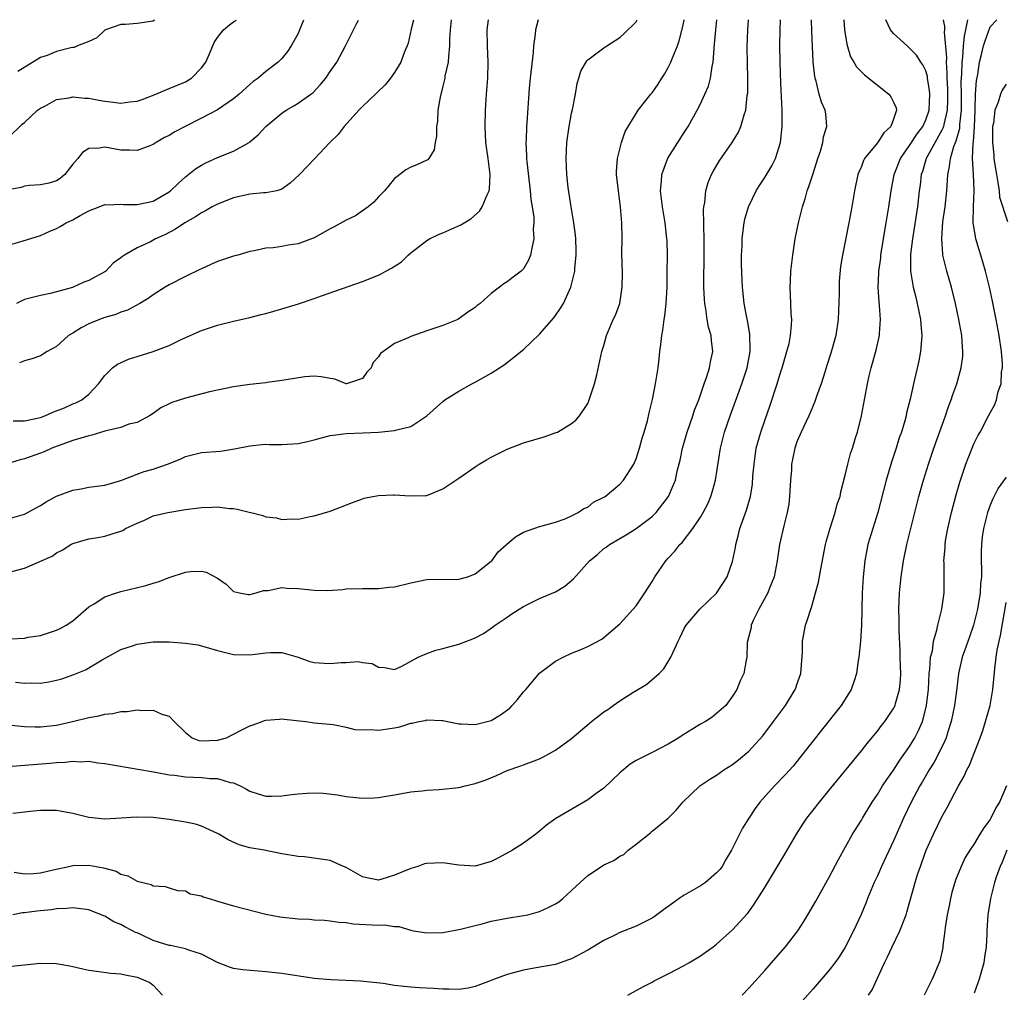
# Model space of a CAD drawing. Units: inches. Extents: x 2607000 to 2610000, y 1539000 to 1540760.
# Drawn here: x 2607568 to 2607691, y 1540637 to 1540758 of the extents above; entities that cross this region are included whole.
import ezdxf

# ---------------------------------------------------------------- set-up
doc = ezdxf.new("R2010")
doc.units = ezdxf.units.IN
doc.header["$MEASUREMENT"] = 0
doc.layers.add('LD26071539_2ft', color=113, linetype='Continuous')

msp = doc.modelspace()

# ---------------------------------------------------------------- linework, layer by layer
at = {"layer": 'LD26071539_2ft'}
for points, elevation in [([(2607567, 1540670.61), (2607569, 1540670.38), (2607570.34, 1540670.34), (2607571, 1540670.34), (2607573, 1540670.57), (2607574.96, 1540671), (2607577, 1540671.52), (2607578.26, 1540671.74), (2607579, 1540671.94), (2607580, 1540672), (2607581, 1540672.25), (2607581.76, 1540672.24), (2607583, 1540672.47), (2607583.61, 1540672.39), (2607585, 1540672.43), (2607586.08, 1540671.92), (2607587, 1540671.66), (2607587.61, 1540671), (2607589, 1540669.66), (2607589.83, 1540669), (2607590.67, 1540668.67), (2607591, 1540668.61), (2607593, 1540668.68), (2607594.11, 1540669), (2607595, 1540669.44), (2607596.02, 1540669.98), (2607597, 1540670.46), (2607597.41, 1540670.59), (2607598.53, 1540671), (2607598.85, 1540671.15), (2607599, 1540671.18), (2607600.68, 1540671.32), (2607601, 1540671.33), (2607601.29, 1540671.29), (2607603.98, 1540671), (2607605, 1540670.87), (2607607.37, 1540670.63), (2607609, 1540670.31), (2607610.04, 1540670.04), (2607611, 1540669.98), (2607611.97, 1540670.03), (2607613, 1540669.94), (2607615, 1540670.24), (2607615.64, 1540670.36), (2607617, 1540670.79), (2607617.2, 1540670.8), (2607618.03, 1540671), (2607618.84, 1540671.16), (2607619, 1540671.22), (2607620.88, 1540671.12), (2607621, 1540671.13), (2607622.76, 1540670.76), (2607623, 1540670.73), (2607623.26, 1540670.74), (2607625, 1540670.64), (2607626.52, 1540671), (2607627, 1540671.13), (2607628.15, 1540671.85), (2607629.32, 1540672.68), (2607629.63, 1540673), (2607630.26, 1540673.74), (2607631, 1540674.69), (2607631.29, 1540675), (2607633, 1540677.04), (2607635, 1540678.5), (2607635.96, 1540679), (2607637, 1540679.49), (2607638.08, 1540679.92), (2607639, 1540680.33), (2607640.74, 1540681.26), (2607641, 1540681.44), (2607643, 1540683.16), (2607645, 1540685.4), (2607646.1, 1540687), (2607647, 1540688.42), (2607647.33, 1540689), (2607648.69, 1540691), (2607649, 1540691.34), (2607649.82, 1540692.18), (2607650.43, 1540693), (2607650.72, 1540693.28), (2607652.05, 1540695), (2607653, 1540696.42), (2607653.34, 1540697), (2607653.92, 1540698.08), (2607654.29, 1540699), (2607654.46, 1540699.54), (2607654.88, 1540701), (2607655.49, 1540705), (2607656.01, 1540707), (2607656.7, 1540709), (2607658.16, 1540713), (2607658.8, 1540715), (2607659.17, 1540717), (2607659.19, 1540717.19), (2607659.15, 1540719.15), (2607658.85, 1540720.85), (2607658.76, 1540721.24), (2607658.43, 1540723), (2607658.22, 1540725), (2607658.18, 1540725.82), (2607658.12, 1540727.88), (2607658.12, 1540729), (2607658.17, 1540730.17), (2607658.18, 1540731), (2607658.26, 1540731.74), (2607658.43, 1540733), (2607658.53, 1540733.47), (2607658.96, 1540735), (2607659, 1540735.1), (2607659.93, 1540737), (2607660.34, 1540737.66), (2607661, 1540738.64), (2607661.89, 1540740.11), (2607662.32, 1540741), (2607662.97, 1540743), (2607663.18, 1540745), (2607663.16, 1540747), (2607663, 1540750.34), (2607662.92, 1540753), (2607662.88, 1540755), (2607662.9, 1540757), (2607662.96, 1540758.25)], 7972), ([(2607567, 1540696.21), (2607569, 1540696.8), (2607571, 1540697.88), (2607571.69, 1540698.31), (2607572.99, 1540699.01), (2607575, 1540699.78), (2607576.06, 1540699.94), (2607577, 1540700.16), (2607579, 1540700.41), (2607580.98, 1540700.98), (2607583, 1540701.77), (2607583.9, 1540702.1), (2607585, 1540702.37), (2607586.79, 1540703), (2607588.36, 1540703.64), (2607589, 1540703.98), (2607591, 1540704.44), (2607593.36, 1540704.64), (2607595.1, 1540704.9), (2607597, 1540705.29), (2607598.55, 1540705.45), (2607599, 1540705.48), (2607599.46, 1540705.46), (2607601, 1540705.46), (2607603, 1540705.58), (2607604.16, 1540705.84), (2607605, 1540706.04), (2607607, 1540706.56), (2607607.37, 1540706.63), (2607609, 1540706.82), (2607611.1, 1540706.9), (2607613, 1540707), (2607615, 1540707.18), (2607615.29, 1540707.29), (2607617, 1540707.71), (2607618.99, 1540709), (2607621, 1540710.8), (2607621.26, 1540711), (2607623, 1540712.07), (2607624.58, 1540713), (2607625, 1540713.22), (2607627, 1540714.33), (2607628.63, 1540715.37), (2607629, 1540715.64), (2607631, 1540717.26), (2607633, 1540719.18), (2607634.79, 1540721.21), (2607635, 1540721.49), (2607635.62, 1540722.38), (2607635.98, 1540723), (2607636.9, 1540725), (2607637.32, 1540726.68), (2607637.38, 1540727), (2607637.39, 1540727.39), (2607637.57, 1540729), (2607637.55, 1540729.55), (2607637.53, 1540731), (2607637.49, 1540731.49), (2607637.29, 1540733), (2607636.94, 1540735), (2607636.58, 1540737.42), (2607636.41, 1540739), (2607636.32, 1540741), (2607636.41, 1540743), (2607636.69, 1540745), (2607637, 1540746.66), (2607637.1, 1540747.1), (2607637.46, 1540749), (2607637.67, 1540750.33), (2607637.9, 1540751), (2607638.15, 1540751.85), (2607638.87, 1540753.13), (2607639, 1540753.28), (2607640.02, 1540754.02), (2607641, 1540754.77), (2607641.37, 1540755), (2607643, 1540756.07), (2607643.48, 1540756.52), (2607645, 1540758), (2607645.16, 1540758.24)], 7980), ([(2607567, 1540689.54), (2607569, 1540690.09), (2607572.44, 1540691.56), (2607573, 1540691.97), (2607573.7, 1540692.3), (2607574.76, 1540693), (2607575, 1540693.13), (2607577, 1540693.71), (2607578.12, 1540693.88), (2607579, 1540694.04), (2607580.57, 1540694.57), (2607581, 1540694.68), (2607581.23, 1540694.77), (2607581.58, 1540695), (2607583, 1540695.68), (2607583.94, 1540696.06), (2607585, 1540696.57), (2607586.83, 1540697), (2607589, 1540697.36), (2607591, 1540697.64), (2607592.35, 1540697.65), (2607593, 1540697.69), (2607594.5, 1540697.5), (2607595, 1540697.48), (2607595.43, 1540697.43), (2607598.63, 1540696.63), (2607599, 1540696.47), (2607600.32, 1540696.32), (2607601, 1540696.11), (2607602.22, 1540696.22), (2607603, 1540696.18), (2607604.49, 1540696.49), (2607605, 1540696.58), (2607607, 1540697.16), (2607609.75, 1540698.25), (2607611, 1540698.7), (2607611.23, 1540698.77), (2607612.3, 1540699), (2607613, 1540699.12), (2607614.81, 1540699.19), (2607615, 1540699.2), (2607616.93, 1540699.07), (2607618.89, 1540699.11), (2607619, 1540699.13), (2607621, 1540699.93), (2607623, 1540701.26), (2607625, 1540702.66), (2607625.52, 1540703), (2607626.44, 1540703.56), (2607627, 1540703.89), (2607627.73, 1540704.27), (2607629, 1540704.89), (2607631, 1540705.66), (2607633.58, 1540706.42), (2607635.07, 1540706.93), (2607635.23, 1540707), (2607637, 1540708.05), (2607637.54, 1540708.46), (2607637.99, 1540709), (2607639, 1540710.56), (2607639.14, 1540710.86), (2607639.83, 1540713), (2607640.11, 1540714.11), (2607640.77, 1540717), (2607641, 1540717.75), (2607641.33, 1540719), (2607642.17, 1540721), (2607642.45, 1540721.55), (2607642.98, 1540723), (2607643.29, 1540725), (2607643.31, 1540726.69), (2607643.25, 1540729.25), (2607643.26, 1540731), (2607643.24, 1540733), (2607643.09, 1540735), (2607642.81, 1540737), (2607642.59, 1540739), (2607642.59, 1540739.41), (2607642.68, 1540741), (2607643.18, 1540743), (2607643.65, 1540744.35), (2607645, 1540746.6), (2607645.27, 1540747), (2607646.82, 1540749), (2607647, 1540749.19), (2607647.74, 1540750.26), (2607648.2, 1540751), (2607648.52, 1540751.48), (2607649, 1540752.32), (2607649.34, 1540753), (2607649.53, 1540753.53), (2607650.14, 1540755), (2607650.37, 1540755.63), (2607650.78, 1540757.27), (2607651, 1540758.22), (2607651, 1540758.24)], 7978), ([(2607632.84, 1540758.23), (2607632.5, 1540757), (2607632.47, 1540756.47), (2607632.25, 1540755), (2607632.2, 1540754.2), (2607631.84, 1540751), (2607631.73, 1540749.73), (2607631.44, 1540745.44), (2607631.39, 1540745), (2607631.33, 1540743.33), (2607631.3, 1540743), (2607631.39, 1540741.39), (2607631.39, 1540741), (2607631.42, 1540740.58), (2607631.75, 1540737.75), (2607631.85, 1540737), (2607631.92, 1540735.92), (2607632.09, 1540735), (2607632.3, 1540733.7), (2607632.3, 1540733), (2607632.23, 1540732.23), (2607632.32, 1540731), (2607632.08, 1540730.08), (2607631.89, 1540729), (2607631.63, 1540728.37), (2607631, 1540727.3), (2607630.86, 1540727.14), (2607630.71, 1540727), (2607629.73, 1540726.27), (2607629, 1540725.66), (2607628.57, 1540725.43), (2607628.02, 1540725), (2607627, 1540724.22), (2607625.63, 1540723), (2607625.27, 1540722.73), (2607625, 1540722.49), (2607624.1, 1540721.9), (2607623, 1540721.07), (2607622.87, 1540721), (2607621, 1540720.23), (2607619, 1540719.57), (2607617, 1540718.89), (2607616.77, 1540718.77), (2607615, 1540718.01), (2607613.23, 1540716.77), (2607613, 1540716.37), (2607612.34, 1540715.66), (2607612.1, 1540715), (2607611.56, 1540714.44), (2607611, 1540713.65), (2607609.04, 1540713), (2607608.97, 1540713), (2607607.58, 1540713.58), (2607607, 1540713.67), (2607605.88, 1540713.88), (2607605, 1540713.96), (2607603.85, 1540713.85), (2607601.51, 1540713.51), (2607601, 1540713.4), (2607599.16, 1540713.16), (2607599, 1540713.13), (2607597, 1540712.89), (2607595, 1540712.61), (2607591.99, 1540711.99), (2607589, 1540711.21), (2607587.34, 1540710.66), (2607587, 1540710.49), (2607585.97, 1540710.03), (2607585, 1540709.31), (2607584.54, 1540709), (2607583, 1540708.17), (2607581.96, 1540707.96), (2607581, 1540707.58), (2607579.16, 1540707.16), (2607579, 1540707.1), (2607577.38, 1540706.62), (2607577, 1540706.54), (2607575, 1540705.93), (2607572.42, 1540705), (2607571.44, 1540704.56), (2607571, 1540704.37), (2607569, 1540703.67), (2607568.47, 1540703.53), (2607567, 1540703.07)], 7982), ([(2607603.7, 1540758.22), (2607603.14, 1540756.86), (2607603, 1540756.55), (2607602.15, 1540755), (2607601.7, 1540754.3), (2607601, 1540753.42), (2607600.55, 1540753), (2607599, 1540751.82), (2607598.06, 1540751), (2607597.43, 1540750.57), (2607597, 1540750.2), (2607595.69, 1540749), (2607595, 1540748.44), (2607593, 1540747.06), (2607591, 1540746.02), (2607588.98, 1540745), (2607587.68, 1540744.32), (2607587, 1540743.87), (2607586.4, 1540743.6), (2607585.36, 1540743), (2607585, 1540742.76), (2607584.6, 1540742.6), (2607583, 1540742.01), (2607582.05, 1540742.05), (2607581, 1540742.05), (2607579, 1540742.43), (2607578.31, 1540742.31), (2607577, 1540742.25), (2607576.23, 1540741.77), (2607575.62, 1540741), (2607575, 1540740.3), (2607574.01, 1540739), (2607573.46, 1540738.54), (2607573, 1540738.23), (2607572.05, 1540737.95), (2607571, 1540737.72), (2607569.64, 1540737.64), (2607569, 1540737.57), (2607568.58, 1540737.42), (2607567, 1540737.11)], 7992), ([(2607567, 1540730.24), (2607568.74, 1540730.74), (2607571, 1540731.44), (2607572.07, 1540731.93), (2607573, 1540732.32), (2607573.45, 1540732.55), (2607574.2, 1540733), (2607575, 1540733.39), (2607575.93, 1540733.93), (2607577, 1540734.51), (2607578.28, 1540735), (2607579, 1540735.27), (2607579.25, 1540735.25), (2607581, 1540735.32), (2607581.3, 1540735.3), (2607583, 1540735.28), (2607585, 1540735.72), (2607587, 1540736.87), (2607587.17, 1540737), (2607588.09, 1540737.91), (2607589, 1540738.72), (2607590.28, 1540739.72), (2607591, 1540740.19), (2607591.53, 1540740.47), (2607593, 1540741.13), (2607595, 1540741.92), (2607596.91, 1540743), (2607597, 1540743.06), (2607598.04, 1540743.96), (2607599, 1540745), (2607601, 1540746.66), (2607601.51, 1540747), (2607602.46, 1540747.54), (2607603, 1540747.89), (2607604.58, 1540749), (2607604.82, 1540749.18), (2607605.81, 1540750.19), (2607606.45, 1540751), (2607607, 1540751.83), (2607607.83, 1540753), (2607608.92, 1540755), (2607610.31, 1540757.84), (2607610.5, 1540758.22)], 7990), ([(2607567, 1540743.56), (2607568.73, 1540745.27), (2607569, 1540745.5), (2607570.64, 1540747), (2607571, 1540747.26), (2607571.52, 1540747.52), (2607573, 1540748.33), (2607574.55, 1540748.55), (2607575, 1540748.67), (2607576.5, 1540748.5), (2607577, 1540748.5), (2607578.25, 1540748.25), (2607579, 1540748.13), (2607580.03, 1540748.03), (2607581, 1540747.9), (2607582.06, 1540748.06), (2607583, 1540748.15), (2607583.65, 1540748.35), (2607585.35, 1540749), (2607586.48, 1540749.52), (2607587, 1540749.71), (2607589, 1540750.55), (2607589.76, 1540751), (2607591, 1540752.26), (2607591.56, 1540753), (2607592.02, 1540754.02), (2607592.59, 1540755.41), (2607593, 1540756.03), (2607593.73, 1540757), (2607594.5, 1540757.61), (2607595, 1540757.98), (2607595.37, 1540758.21)], 7994), ([(2607567.3, 1540681.3), (2607569, 1540681.39), (2607569.48, 1540681.48), (2607571, 1540681.71), (2607573, 1540682.36), (2607573.43, 1540682.57), (2607574.2, 1540683), (2607575, 1540683.55), (2607577, 1540685.27), (2607577.65, 1540685.65), (2607579, 1540686.52), (2607580.44, 1540687), (2607581, 1540687.16), (2607584.07, 1540687.93), (2607585, 1540688.22), (2607585.61, 1540688.39), (2607587, 1540688.91), (2607589, 1540689.56), (2607589.68, 1540689.68), (2607591, 1540689.71), (2607591.6, 1540689.6), (2607593, 1540688.85), (2607594.09, 1540688.09), (2607595, 1540687.18), (2607595.73, 1540687), (2607596.81, 1540686.81), (2607597, 1540686.8), (2607597.78, 1540687), (2607598.69, 1540687.31), (2607599.31, 1540687.31), (2607601, 1540687.66), (2607601.6, 1540687.6), (2607603, 1540687.57), (2607605, 1540687.36), (2607606.68, 1540687.32), (2607608.57, 1540687.43), (2607609, 1540687.5), (2607611, 1540687.55), (2607611.53, 1540687.53), (2607613, 1540687.54), (2607614.28, 1540687.72), (2607615, 1540687.77), (2607617, 1540688.25), (2607619, 1540688.65), (2607621, 1540688.69), (2607622.68, 1540688.68), (2607623, 1540688.7), (2607624.09, 1540689), (2607625, 1540689.36), (2607627, 1540690.93), (2607627.08, 1540691), (2607627.88, 1540692.12), (2607628.89, 1540693), (2607628.94, 1540693.06), (2607630.02, 1540693.98), (2607631, 1540694.54), (2607633, 1540695.26), (2607633.34, 1540695.34), (2607635, 1540695.81), (2607636.21, 1540696.21), (2607637, 1540696.58), (2607637.8, 1540697), (2607638.5, 1540697.5), (2607639, 1540697.68), (2607639.72, 1540698.28), (2607641, 1540698.89), (2607641.15, 1540699), (2607643, 1540700.54), (2607643.43, 1540701), (2607644.71, 1540703), (2607645, 1540703.67), (2607645.45, 1540705), (2607645.77, 1540706.23), (2607646.02, 1540707), (2607646.41, 1540708.41), (2607646.62, 1540709.38), (2607647.04, 1540711.04), (2607647.44, 1540713), (2607647.76, 1540715), (2607647.88, 1540716.12), (2607647.96, 1540717), (2607648.1, 1540717.9), (2607648.19, 1540719), (2607648.34, 1540719.66), (2607648.49, 1540721), (2607648.57, 1540721.43), (2607648.73, 1540723), (2607648.85, 1540725), (2607648.89, 1540727), (2607648.91, 1540728.91), (2607648.85, 1540730.85), (2607648.84, 1540731), (2607648.61, 1540733), (2607648.28, 1540735), (2607648.06, 1540737), (2607648.18, 1540738.18), (2607648.19, 1540739), (2607648.94, 1540741.06), (2607650.19, 1540743), (2607651, 1540744.23), (2607651.49, 1540745), (2607652.6, 1540747), (2607653, 1540747.79), (2607653.57, 1540749), (2607653.99, 1540750.01), (2607654.24, 1540751), (2607654.45, 1540752.45), (2607654.58, 1540753), (2607654.69, 1540754.69), (2607654.77, 1540755.23), (2607654.9, 1540757), (2607655.03, 1540758.25)], 7976), ([(2607567.48, 1540665.48), (2607572.17, 1540665.83), (2607573, 1540665.93), (2607574.06, 1540665.94), (2607575, 1540666.09), (2607575.99, 1540666.01), (2607577, 1540666.07), (2607578.11, 1540665.89), (2607579, 1540665.81), (2607584.78, 1540664.78), (2607585.28, 1540664.72), (2607587, 1540664.39), (2607587.66, 1540664.34), (2607589, 1540664.14), (2607591, 1540664.05), (2607592.07, 1540663.93), (2607593, 1540663.92), (2607594.57, 1540663.43), (2607595, 1540663.38), (2607595.82, 1540663), (2607596.61, 1540662.61), (2607597, 1540662.35), (2607598.03, 1540662.03), (2607599, 1540661.72), (2607599.72, 1540661.72), (2607601, 1540661.79), (2607601.89, 1540661.89), (2607603, 1540662.04), (2607604.12, 1540662.12), (2607605, 1540662.14), (2607606.12, 1540662.12), (2607607.9, 1540661.9), (2607609, 1540661.69), (2607611, 1540661.47), (2607612.48, 1540661.52), (2607613, 1540661.56), (2607613.69, 1540661.69), (2607615, 1540661.89), (2607617, 1540662.27), (2607618.41, 1540662.41), (2607619, 1540662.49), (2607620.55, 1540662.55), (2607623, 1540662.79), (2607623.76, 1540663), (2607625, 1540663.29), (2607626.26, 1540663.74), (2607627.68, 1540664.32), (2607629, 1540664.92), (2607630.55, 1540665.45), (2607631, 1540665.63), (2607632.01, 1540665.99), (2607633, 1540666.39), (2607633.41, 1540666.59), (2607635, 1540667.45), (2607637, 1540668.92), (2607639.47, 1540671), (2607641, 1540672.22), (2607641.48, 1540672.52), (2607642.14, 1540673), (2607643, 1540673.59), (2607644.62, 1540674.62), (2607646.35, 1540675.65), (2607647.89, 1540677), (2607648.45, 1540677.55), (2607649.32, 1540679), (2607649.56, 1540679.56), (2607650.23, 1540681), (2607650.49, 1540681.51), (2607651, 1540682.56), (2607651.25, 1540683), (2607652.93, 1540685), (2607655, 1540686.95), (2607656.33, 1540689), (2607657, 1540690.92), (2607657.36, 1540692.64), (2607657.41, 1540693), (2607657.75, 1540694.25), (2607657.92, 1540695), (2607658.39, 1540696.39), (2607658.72, 1540697.28), (2607659.21, 1540699), (2607659.48, 1540700.52), (2607659.53, 1540701.53), (2607659.67, 1540703), (2607659.95, 1540705), (2607660.5, 1540707), (2607661, 1540708.45), (2607661.67, 1540710.33), (2607662.55, 1540713), (2607663, 1540714.52), (2607663.16, 1540715), (2607663.57, 1540716.43), (2607663.76, 1540717), (2607664.01, 1540718.01), (2607664.2, 1540719), (2607664.34, 1540720.34), (2607664.36, 1540721), (2607664.29, 1540721.71), (2607664.24, 1540723), (2607664.14, 1540725), (2607664.19, 1540725.81), (2607664.24, 1540727), (2607664.48, 1540729), (2607664.79, 1540731), (2607665.17, 1540733), (2607665.67, 1540735), (2607666.02, 1540735.98), (2607666.28, 1540737), (2607666.49, 1540737.51), (2607667, 1540739.15), (2607667.6, 1540741), (2607667.91, 1540741.91), (2607668.21, 1540743), (2607668.3, 1540743.7), (2607668.71, 1540745), (2607668.57, 1540746.57), (2607668.51, 1540747), (2607668.03, 1540748.03), (2607667.77, 1540749), (2607667.39, 1540750.61), (2607667.25, 1540751), (2607667.2, 1540751.2), (2607667.02, 1540753.02), (2607666.84, 1540756.84), (2607666.81, 1540758.25)], 7970), ([(2607683.17, 1540758.26), (2607683.33, 1540757.41), (2607683.32, 1540757), (2607683.29, 1540756.71), (2607683.57, 1540753.57), (2607683.53, 1540753), (2607683.64, 1540751.64), (2607683.63, 1540751), (2607683.7, 1540749.7), (2607683.71, 1540748.29), (2607683.65, 1540747), (2607683.24, 1540745.24), (2607683.2, 1540745), (2607683.16, 1540744.84), (2607683, 1540744.52), (2607681.04, 1540741), (2607680.59, 1540739.41), (2607680.43, 1540739), (2607680.31, 1540737.69), (2607680.2, 1540737), (2607679.96, 1540735), (2607679.34, 1540731), (2607679.12, 1540729.12), (2607679.12, 1540727), (2607679.45, 1540725), (2607679.75, 1540723.75), (2607679.95, 1540723), (2607680.36, 1540721), (2607680.39, 1540720.39), (2607680.53, 1540719), (2607680.46, 1540718.46), (2607680.36, 1540717), (2607680.14, 1540715.86), (2607679.49, 1540713), (2607679.07, 1540711.07), (2607678.63, 1540709.37), (2607678.55, 1540709), (2607678.39, 1540708.39), (2607677.97, 1540707), (2607677.71, 1540706.29), (2607677.33, 1540705), (2607676.75, 1540703.25), (2607676.1, 1540701), (2607675.06, 1540697), (2607674.41, 1540695), (2607673.81, 1540693), (2607673.44, 1540691), (2607673.23, 1540689), (2607673.1, 1540687), (2607673.03, 1540682.97), (2607672.88, 1540681), (2607672.68, 1540679), (2607672.61, 1540678.61), (2607672.41, 1540677), (2607672.1, 1540676.09), (2607671.75, 1540675), (2607671, 1540673.78), (2607670.49, 1540673), (2607668.05, 1540669.95), (2607667, 1540668.63), (2607665.74, 1540667), (2607664.52, 1540665.48), (2607663.58, 1540664.42), (2607662.19, 1540663), (2607660.38, 1540661), (2607659.8, 1540660.2), (2607659.01, 1540659), (2607658.25, 1540657.75), (2607656.85, 1540655), (2607656.16, 1540653.84), (2607655.69, 1540653), (2607655.4, 1540652.6), (2607655, 1540652.2), (2607653.62, 1540651), (2607653, 1540650.59), (2607651, 1540649.42), (2607650.38, 1540649), (2607649.59, 1540648.41), (2607648.4, 1540647.6), (2607647.57, 1540647), (2607647.26, 1540646.74), (2607647, 1540646.58), (2607645, 1540645.56), (2607643.51, 1540645), (2607643, 1540644.78), (2607642.52, 1540644.52), (2607641, 1540643.8), (2607639, 1540642.58), (2607637, 1540641.53), (2607636.62, 1540641.38), (2607635, 1540640.82), (2607632.33, 1540640.33), (2607631, 1540640.11), (2607629, 1540639.56), (2607627.4, 1540639), (2607627, 1540638.83), (2607625, 1540638.05), (2607624.15, 1540637.85), (2607623, 1540637.7), (2607621.75, 1540637.75), (2607621, 1540637.72), (2607619.84, 1540637.84), (2607618.09, 1540637.91), (2607617, 1540638), (2607615, 1540638.2), (2607613.57, 1540638.43), (2607610.75, 1540638.75), (2607607.12, 1540638.88), (2607605, 1540639.08), (2607601, 1540639.67), (2607599, 1540639.9), (2607596.15, 1540640.15), (2607595, 1540640.32), (2607594.48, 1540640.48), (2607593, 1540641.07), (2607591, 1540642.09), (2607589.43, 1540642.57), (2607589, 1540642.76), (2607587.15, 1540643.15), (2607587, 1540643.16), (2607585, 1540643.78), (2607583.48, 1540644.52), (2607583, 1540644.73), (2607582.8, 1540644.8), (2607582.45, 1540645), (2607581.5, 1540645.5), (2607581, 1540645.79), (2607580.13, 1540646.13), (2607579, 1540646.81), (2607578.85, 1540646.85), (2607578.52, 1540647), (2607577, 1540647.61), (2607575, 1540647.87), (2607574.22, 1540647.78), (2607573, 1540647.72), (2607572.38, 1540647.62), (2607570.56, 1540647.44), (2607569, 1540647.23), (2607568.78, 1540647.22), (2607567.58, 1540647)], 7964), ([(2607670.84, 1540758.25), (2607670.89, 1540757), (2607671.2, 1540755.2), (2607671.66, 1540753.66), (2607672.06, 1540753), (2607672.4, 1540752.4), (2607673.39, 1540751.39), (2607675, 1540750.13), (2607676.41, 1540749), (2607676.66, 1540748.66), (2607677, 1540748.01), (2607677.31, 1540747.31), (2607677.36, 1540747), (2607677, 1540745.89), (2607676.67, 1540745), (2607675.79, 1540744.21), (2607675, 1540742.94), (2607673.41, 1540741), (2607673.26, 1540740.74), (2607673, 1540740.01), (2607672.68, 1540739.32), (2607672.57, 1540739), (2607672.16, 1540737), (2607671.83, 1540735), (2607671.45, 1540733), (2607670.64, 1540729), (2607670.42, 1540727.58), (2607670.24, 1540725.76), (2607670.23, 1540725), (2607670.23, 1540724.23), (2607670.12, 1540721), (2607669.81, 1540719), (2607669.21, 1540716.79), (2607668.73, 1540715.27), (2607668.45, 1540714.45), (2607667.99, 1540713), (2607667.43, 1540711.43), (2607667.22, 1540710.78), (2607667, 1540710.29), (2607666.63, 1540709.37), (2607666.47, 1540709), (2607665.52, 1540707), (2607665, 1540705.77), (2607664.73, 1540705), (2607664.43, 1540703.57), (2607664.33, 1540703), (2607664.3, 1540702.3), (2607664.19, 1540701), (2607664.08, 1540699), (2607663.97, 1540698.03), (2607663.79, 1540697), (2607663.36, 1540695.36), (2607662.84, 1540693), (2607662.55, 1540691), (2607662.16, 1540689), (2607661.58, 1540687.58), (2607661.38, 1540687), (2607660.26, 1540685), (2607659.56, 1540683.56), (2607659.31, 1540683), (2607659.29, 1540682.71), (2607658.82, 1540680.82), (2607658.75, 1540679), (2607658.67, 1540678.66), (2607658.38, 1540677), (2607657.94, 1540676.06), (2607657.53, 1540675), (2607657, 1540674.16), (2607656.16, 1540673), (2607655, 1540671.99), (2607654.45, 1540671.55), (2607653.62, 1540671), (2607653, 1540670.67), (2607650.72, 1540669.28), (2607650.31, 1540669), (2607649, 1540668.19), (2607647, 1540667.15), (2607645, 1540666.16), (2607644.28, 1540665.72), (2607643, 1540664.65), (2607641, 1540662.74), (2607640.05, 1540662.05), (2607639, 1540661.26), (2607635.05, 1540658.95), (2607633.88, 1540658.12), (2607633, 1540657.37), (2607632.54, 1540657), (2607631, 1540655.87), (2607629.65, 1540655), (2607627.92, 1540654.08), (2607627, 1540653.63), (2607625, 1540653.05), (2607623, 1540653.14), (2607621, 1540653.46), (2607619, 1540653.37), (2607618.7, 1540653.3), (2607617.87, 1540653), (2607617, 1540652.74), (2607615, 1540651.9), (2607613.4, 1540651.4), (2607613, 1540651.29), (2607611.56, 1540651.56), (2607611, 1540651.7), (2607609, 1540652.85), (2607608.64, 1540653), (2607607, 1540653.72), (2607606.13, 1540653.87), (2607603.82, 1540654.18), (2607603, 1540654.23), (2607601, 1540654.57), (2607598.78, 1540655), (2607597, 1540655.31), (2607595.67, 1540655.67), (2607594.3, 1540656.3), (2607593.18, 1540657), (2607593, 1540657.1), (2607591, 1540657.99), (2607590.24, 1540658.24), (2607589, 1540658.51), (2607587, 1540658.83), (2607585, 1540659.06), (2607582.89, 1540659.11), (2607581.02, 1540658.98), (2607579, 1540658.89), (2607577, 1540659.1), (2607575, 1540659.58), (2607573, 1540659.94), (2607571, 1540659.96), (2607570.15, 1540659.85), (2607569, 1540659.75), (2607567.58, 1540659.58)], 7968), ([(2607567.59, 1540708.41), (2607569, 1540708.39), (2607571, 1540708.81), (2607571.53, 1540709), (2607572.54, 1540709.46), (2607573.97, 1540710.03), (2607575, 1540710.5), (2607575.38, 1540710.62), (2607576.15, 1540711), (2607577, 1540711.7), (2607578.21, 1540713), (2607579, 1540714.05), (2607579.96, 1540715), (2607580.57, 1540715.43), (2607581.94, 1540716.06), (2607583, 1540716.41), (2607585, 1540717), (2607587, 1540717.74), (2607588.5, 1540718.5), (2607591, 1540719.64), (2607593, 1540720.28), (2607595, 1540720.77), (2607597, 1540721.24), (2607598.4, 1540721.6), (2607599, 1540721.74), (2607601, 1540722.3), (2607603.06, 1540722.94), (2607605, 1540723.59), (2607605.93, 1540723.93), (2607611, 1540725.72), (2607613, 1540726.51), (2607613.34, 1540726.66), (2607613.92, 1540727), (2607614.63, 1540727.37), (2607615.84, 1540728.16), (2607616.7, 1540729), (2607617, 1540729.26), (2607619, 1540730.8), (2607619.35, 1540731), (2607620.45, 1540731.55), (2607621, 1540731.78), (2607623.24, 1540732.76), (2607624.48, 1540733.52), (2607625.56, 1540734.44), (2607625.9, 1540735), (2607626.51, 1540736.51), (2607626.77, 1540737), (2607626.81, 1540737.19), (2607626.89, 1540739), (2607626.64, 1540741), (2607626.35, 1540743), (2607626.24, 1540745), (2607626.29, 1540747), (2607626.42, 1540749), (2607626.58, 1540751), (2607626.64, 1540753), (2607626.55, 1540755), (2607626.51, 1540757), (2607626.65, 1540758.23)], 7984), ([(2607567.72, 1540652.28), (2607569, 1540652.07), (2607570.13, 1540652.13), (2607571, 1540652.19), (2607572.59, 1540652.59), (2607574.51, 1540653), (2607575, 1540653.12), (2607577, 1540653.16), (2607578.83, 1540652.83), (2607580.4, 1540652.4), (2607581, 1540652.04), (2607581.84, 1540651.84), (2607583, 1540651.16), (2607584.77, 1540650.77), (2607585, 1540650.6), (2607586.49, 1540650.49), (2607587, 1540650.34), (2607588.01, 1540650.01), (2607589, 1540649.97), (2607589.59, 1540649.59), (2607591, 1540649.34), (2607591.22, 1540649.22), (2607591.97, 1540649), (2607593, 1540648.67), (2607595, 1540648.09), (2607599, 1540647.08), (2607600.72, 1540646.72), (2607603, 1540646.47), (2607604.43, 1540646.43), (2607605, 1540646.37), (2607606.31, 1540646.31), (2607607, 1540646.25), (2607608.08, 1540646.08), (2607609, 1540646.02), (2607609.87, 1540645.87), (2607613, 1540645.7), (2607613.73, 1540645.73), (2607615, 1540645.51), (2607615.51, 1540645.51), (2607617, 1540645.06), (2607617.33, 1540645), (2607619, 1540644.75), (2607621, 1540644.8), (2607623.19, 1540645.19), (2607625, 1540645.67), (2607625.87, 1540645.87), (2607627, 1540646.18), (2607629, 1540646.58), (2607631, 1540646.88), (2607631.54, 1540647), (2607633, 1540647.39), (2607634.1, 1540647.9), (2607635, 1540648.34), (2607635.4, 1540648.6), (2607635.91, 1540649), (2607637, 1540650.02), (2607638.08, 1540651), (2607639, 1540651.88), (2607640.7, 1540653), (2607641, 1540653.18), (2607642.26, 1540653.74), (2607643, 1540654.28), (2607643.5, 1540654.5), (2607644.03, 1540655), (2607645, 1540655.75), (2607646.81, 1540657.19), (2607647, 1540657.38), (2607649, 1540658.99), (2607649.99, 1540660.01), (2607650.8, 1540661), (2607652.95, 1540663), (2607654.16, 1540663.84), (2607655, 1540664.36), (2607655.9, 1540665), (2607657, 1540665.66), (2607657.74, 1540666.26), (2607659, 1540667.31), (2607660.75, 1540669.25), (2607662.1, 1540671), (2607663.57, 1540673), (2607664.79, 1540675), (2607664.85, 1540675.15), (2607665, 1540675.62), (2607665.48, 1540677), (2607665.69, 1540679.69), (2607665.69, 1540681), (2607665.87, 1540681.87), (2607666.06, 1540683), (2607666.31, 1540683.69), (2607666.71, 1540685), (2607666.8, 1540685.2), (2607667.32, 1540687), (2607667.67, 1540688.33), (2607667.96, 1540689.96), (2607668.54, 1540693), (2607668.63, 1540693.37), (2607669.07, 1540694.93), (2607669.75, 1540697), (2607669.98, 1540698.02), (2607670.35, 1540699), (2607670.43, 1540699.57), (2607671, 1540701.64), (2607671.3, 1540703), (2607671.67, 1540704.33), (2607671.9, 1540705), (2607672.27, 1540706.27), (2607672.51, 1540707), (2607673, 1540709), (2607673.76, 1540713), (2607673.98, 1540713.98), (2607674.22, 1540715), (2607674.82, 1540717.18), (2607675.24, 1540719), (2607675.25, 1540719.25), (2607675.39, 1540721), (2607675.27, 1540722.73), (2607675.2, 1540723.2), (2607675.1, 1540725), (2607675.19, 1540726.81), (2607675.19, 1540727), (2607675.4, 1540728.6), (2607675.44, 1540729), (2607675.93, 1540732.07), (2607676.1, 1540733), (2607676.43, 1540735), (2607676.7, 1540737), (2607677.08, 1540739), (2607677.86, 1540741), (2607679, 1540742.63), (2607679.93, 1540744.07), (2607680.62, 1540745), (2607681, 1540745.81), (2607681.42, 1540747), (2607681.51, 1540749), (2607681.47, 1540749.47), (2607681.22, 1540751), (2607681.2, 1540751.2), (2607681, 1540751.92), (2607680.66, 1540752.66), (2607680.38, 1540753), (2607679.86, 1540753.86), (2607679, 1540754.74), (2607678.68, 1540755), (2607677, 1540756.53), (2607676.62, 1540757), (2607676.04, 1540758.26)], 7966), ([(2607567.91, 1540675.91), (2607569, 1540675.79), (2607569.82, 1540675.82), (2607571, 1540675.8), (2607572.04, 1540675.96), (2607573, 1540676.16), (2607573.66, 1540676.34), (2607575.15, 1540676.85), (2607576.58, 1540677.42), (2607578.67, 1540678.67), (2607581, 1540679.98), (2607582.43, 1540680.43), (2607583, 1540680.64), (2607585, 1540680.91), (2607587, 1540680.91), (2607589, 1540680.77), (2607590.53, 1540680.53), (2607591, 1540680.43), (2607593, 1540679.83), (2607595, 1540679.33), (2607597, 1540679.29), (2607597.35, 1540679.35), (2607599, 1540679.54), (2607599.59, 1540679.59), (2607601, 1540679.58), (2607603, 1540679), (2607604.48, 1540678.48), (2607605, 1540678.37), (2607606.25, 1540678.25), (2607607, 1540678.22), (2607608.35, 1540678.35), (2607609, 1540678.35), (2607610.46, 1540678.46), (2607611, 1540678.34), (2607612.21, 1540678.21), (2607613, 1540677.77), (2607613.73, 1540677.73), (2607615, 1540677.5), (2607615.88, 1540677.88), (2607617.93, 1540679), (2607619, 1540679.48), (2607620.11, 1540679.89), (2607621, 1540680.09), (2607623, 1540680.63), (2607624.72, 1540681.28), (2607625, 1540681.41), (2607626.05, 1540681.95), (2607627, 1540682.6), (2607627.5, 1540683), (2607629, 1540684), (2607629.58, 1540684.42), (2607630.46, 1540685), (2607631, 1540685.33), (2607633, 1540686.3), (2607635, 1540687.15), (2607636.15, 1540687.85), (2607637.25, 1540688.75), (2607639.22, 1540691), (2607640.21, 1540691.79), (2607641, 1540692.51), (2607641.3, 1540692.7), (2607641.69, 1540693), (2607643, 1540693.77), (2607643.79, 1540694.21), (2607645, 1540694.99), (2607647, 1540696.5), (2607647.49, 1540697), (2607649.02, 1540699), (2607649.63, 1540700.37), (2607649.89, 1540701), (2607650.12, 1540702.12), (2607650.48, 1540703.52), (2607650.76, 1540705), (2607651.35, 1540707), (2607652.06, 1540709), (2607652.28, 1540709.72), (2607652.79, 1540711), (2607653.48, 1540713), (2607653.77, 1540713.77), (2607654.15, 1540715), (2607654.26, 1540715.74), (2607654.56, 1540717), (2607654.39, 1540718.39), (2607654.35, 1540719), (2607654.02, 1540720.02), (2607653.85, 1540721), (2607653.67, 1540722.33), (2607653.53, 1540723), (2607653.49, 1540723.49), (2607653.44, 1540725), (2607653.47, 1540729.47), (2607653.46, 1540731), (2607653.41, 1540732.59), (2607653.42, 1540733), (2607653.4, 1540734.6), (2607653.44, 1540735), (2607653.55, 1540735.55), (2607653.68, 1540737), (2607653.98, 1540738.02), (2607654.36, 1540739), (2607654.59, 1540739.41), (2607655.34, 1540740.66), (2607656.95, 1540743), (2607657.72, 1540744.28), (2607658.03, 1540745), (2607658.44, 1540746.44), (2607658.65, 1540747), (2607658.83, 1540748.83), (2607658.88, 1540749.12), (2607658.89, 1540751), (2607658.85, 1540752.85), (2607658.83, 1540754.83), (2607658.89, 1540757), (2607658.99, 1540758.25)], 7974), ([(2607617.36, 1540758.22), (2607617.06, 1540757.07), (2607616.67, 1540755.33), (2607616.55, 1540755), (2607616.25, 1540754.25), (2607615.79, 1540753), (2607615, 1540751.68), (2607614.51, 1540751), (2607613.83, 1540750.17), (2607611.8, 1540748.2), (2607611, 1540747.47), (2607610.54, 1540747), (2607608.72, 1540745), (2607607.99, 1540744.01), (2607606.96, 1540743), (2607605.05, 1540740.95), (2607603.2, 1540739), (2607602.04, 1540737.96), (2607601, 1540737.21), (2607600.37, 1540737), (2607599, 1540736.72), (2607598.72, 1540736.72), (2607597, 1540736.56), (2607595, 1540736.13), (2607593, 1540735.35), (2607592.34, 1540735), (2607591.49, 1540734.51), (2607591, 1540734.27), (2607590.25, 1540733.75), (2607588.93, 1540733), (2607587.79, 1540732.21), (2607586.47, 1540731.53), (2607585.31, 1540731), (2607584.66, 1540730.66), (2607583, 1540729.89), (2607581.45, 1540729), (2607581.17, 1540728.83), (2607581, 1540728.67), (2607580.01, 1540727.99), (2607579.12, 1540727), (2607579, 1540726.91), (2607577.74, 1540726.26), (2607577, 1540725.83), (2607576.38, 1540725.62), (2607574.97, 1540724.97), (2607573, 1540724.42), (2607572.22, 1540724.22), (2607571, 1540723.97), (2607569, 1540723.49), (2607568, 1540723)], 7988), ([(2607585.18, 1540758.21), (2607585, 1540758.09), (2607583, 1540757.81), (2607581.56, 1540757.68), (2607581, 1540757.68), (2607579.09, 1540757), (2607579, 1540756.95), (2607577.99, 1540756.01), (2607577, 1540755.57), (2607575.58, 1540755), (2607575.18, 1540754.82), (2607575, 1540754.81), (2607574.77, 1540754.77), (2607573, 1540754.29), (2607571.83, 1540753.83), (2607571, 1540753.55), (2607568.18, 1540751.82)], 7996), ([(2607622.03, 1540758.23), (2607621.89, 1540757), (2607621.84, 1540755.84), (2607621.83, 1540755), (2607621.68, 1540753.68), (2607621.65, 1540753), (2607621.26, 1540751.26), (2607621.23, 1540751), (2607621, 1540749.99), (2607620.65, 1540748.65), (2607620.38, 1540747), (2607620.34, 1540745.66), (2607620.19, 1540745), (2607620.22, 1540743.78), (2607620.05, 1540743), (2607619.93, 1540742.07), (2607619.24, 1540741), (2607619.14, 1540740.86), (2607619, 1540740.78), (2607617.76, 1540740.24), (2607617, 1540739.94), (2607616.41, 1540739.59), (2607615.66, 1540739), (2607615.26, 1540738.74), (2607615, 1540738.51), (2607614.32, 1540737.68), (2607613.73, 1540737), (2607613, 1540736.23), (2607612.43, 1540735.57), (2607611.7, 1540735), (2607610.13, 1540733.86), (2607609, 1540733.35), (2607607.5, 1540732.5), (2607607, 1540732.26), (2607605, 1540731.14), (2607603, 1540730.39), (2607601.77, 1540730.23), (2607601, 1540730.06), (2607599.9, 1540729.9), (2607599, 1540729.85), (2607597.53, 1540729.53), (2607597, 1540729.44), (2607595.52, 1540729), (2607595, 1540728.86), (2607593, 1540728.19), (2607592.18, 1540727.82), (2607591, 1540727.31), (2607590.8, 1540727.2), (2607589, 1540726.34), (2607587, 1540725.3), (2607586.49, 1540725), (2607585, 1540724.06), (2607584.39, 1540723.61), (2607583.35, 1540723), (2607581.83, 1540722.17), (2607581, 1540721.9), (2607580.37, 1540721.63), (2607579, 1540721.23), (2607578.33, 1540721), (2607577, 1540720.45), (2607576.05, 1540719.95), (2607575, 1540719.3), (2607574.48, 1540719), (2607573, 1540717.62), (2607571.83, 1540717), (2607571, 1540716.48), (2607569.91, 1540716.09), (2607569, 1540715.86), (2607568.39, 1540715.61)], 7986), ([(2607643.98, 1540637), (2607644.65, 1540637.35), (2607645.93, 1540638.07), (2607647, 1540638.62), (2607647.24, 1540638.76), (2607649, 1540639.63), (2607651, 1540640.67), (2607651.56, 1540641), (2607653, 1540641.89), (2607654.58, 1540643), (2607655, 1540643.32), (2607657, 1540645.11), (2607658.84, 1540647.16), (2607659, 1540647.37), (2607659.68, 1540648.32), (2607661, 1540650.38), (2607663.48, 1540654.52), (2607664.94, 1540657), (2607665.74, 1540658.26), (2607666.23, 1540659), (2607667.78, 1540661), (2607669, 1540662.46), (2607673, 1540667.36), (2607673.72, 1540668.28), (2607675, 1540669.81), (2607675.5, 1540670.5), (2607675.9, 1540671), (2607677, 1540672.62), (2607677.19, 1540673), (2607677.25, 1540673.25), (2607677.76, 1540675), (2607677.85, 1540676.15), (2607677.89, 1540677), (2607677.87, 1540677.87), (2607677.83, 1540679), (2607677.82, 1540679.82), (2607677.68, 1540682.32), (2607677.68, 1540683.68), (2607677.66, 1540685), (2607677.74, 1540687), (2607677.93, 1540689), (2607678.22, 1540691), (2607678.64, 1540693), (2607680.16, 1540699), (2607680.71, 1540701), (2607681.33, 1540703), (2607682.01, 1540705), (2607683.45, 1540709), (2607683.84, 1540710.16), (2607684.16, 1540711), (2607684.35, 1540711.65), (2607684.86, 1540713), (2607685.42, 1540715), (2607685.59, 1540716.41), (2607685.63, 1540717), (2607685.56, 1540717.56), (2607685.48, 1540719), (2607685.13, 1540721), (2607684.69, 1540723), (2607684.2, 1540725), (2607683.63, 1540727), (2607683.14, 1540729), (2607683.12, 1540729.12), (2607682.98, 1540731), (2607683.13, 1540733.13), (2607683.4, 1540735), (2607683.63, 1540737), (2607683.72, 1540738.28), (2607683.75, 1540739), (2607683.97, 1540740.03), (2607684.06, 1540741), (2607684.48, 1540742.48), (2607684.69, 1540743), (2607684.79, 1540743.21), (2607685.22, 1540744.78), (2607685.24, 1540745.24), (2607685.44, 1540747), (2607685.45, 1540749), (2607685.42, 1540750.58), (2607685.48, 1540751.48), (2607685.51, 1540753), (2607685.59, 1540753.59), (2607685.69, 1540755), (2607685.8, 1540756.2), (2607685.99, 1540757), (2607686.17, 1540758.04), (2607686.23, 1540758.26)], 7962), ([(2607658.17, 1540637), (2607659, 1540637.86), (2607661, 1540640.08), (2607662.38, 1540641.62), (2607663.56, 1540643), (2607665.09, 1540645), (2607665.85, 1540646.15), (2607666.36, 1540647), (2607667.33, 1540648.67), (2607669, 1540651.68), (2607670.14, 1540653.86), (2607671.92, 1540657), (2607673, 1540658.76), (2607673.13, 1540659), (2607674.33, 1540661), (2607675, 1540661.95), (2607675.64, 1540663), (2607676.18, 1540663.82), (2607677, 1540664.97), (2607677.8, 1540666.2), (2607679, 1540667.92), (2607679.65, 1540669), (2607680.12, 1540669.88), (2607680.58, 1540671), (2607680.69, 1540671.31), (2607681.11, 1540673), (2607681.34, 1540675), (2607681.44, 1540677), (2607681.52, 1540677.52), (2607681.61, 1540679), (2607681.82, 1540679.82), (2607681.98, 1540681), (2607682.39, 1540682.39), (2607682.5, 1540683), (2607683.01, 1540685), (2607683.27, 1540687), (2607683.29, 1540688.71), (2607683.28, 1540690.72), (2607683.26, 1540691), (2607683.4, 1540692.6), (2607683.4, 1540693), (2607683.47, 1540693.47), (2607683.73, 1540695), (2607684.2, 1540697), (2607684.8, 1540699.2), (2607685.25, 1540700.75), (2607686, 1540703), (2607686.26, 1540703.74), (2607687, 1540705.6), (2607687.48, 1540706.52), (2607687.75, 1540707), (2607688.81, 1540709), (2607689, 1540709.39), (2607689.58, 1540710.42), (2607689.79, 1540711), (2607690.02, 1540712.02), (2607690.36, 1540713), (2607690.43, 1540714.43), (2607690.53, 1540715), (2607690.52, 1540715.48), (2607690.42, 1540717), (2607690.14, 1540719), (2607689.76, 1540721), (2607689.29, 1540723.29), (2607688.92, 1540725), (2607688.44, 1540727), (2607687.85, 1540729), (2607687.64, 1540729.64), (2607687.23, 1540731), (2607687, 1540732.3), (2607686.9, 1540733), (2607686.92, 1540735), (2607687.02, 1540737), (2607686.95, 1540739.05), (2607686.82, 1540741), (2607686.88, 1540742.88), (2607686.93, 1540743.07), (2607687.06, 1540744.94), (2607687.14, 1540747), (2607687.16, 1540747.16), (2607687.2, 1540749), (2607687.31, 1540750.69), (2607687.47, 1540751.47), (2607687.69, 1540753), (2607687.93, 1540753.93), (2607688.18, 1540755), (2607688.37, 1540755.63), (2607689, 1540757.39), (2607689.84, 1540758.26)], 7960), ([(2607691, 1540750.23), (2607690.51, 1540749.49), (2607690.31, 1540749), (2607690.02, 1540748.02), (2607689.58, 1540747), (2607689.42, 1540745.42), (2607689.31, 1540745), (2607689.28, 1540744.72), (2607689.29, 1540743), (2607689.47, 1540741.47), (2607689.47, 1540741), (2607689.54, 1540740.46), (2607689.78, 1540739), (2607689.97, 1540738.03), (2607690.11, 1540737), (2607690.18, 1540736.18), (2607691.17, 1540733.17)], 7958), ([(2607691, 1540701.37), (2607689.99, 1540700.01), (2607689.32, 1540698.68), (2607689, 1540697.89), (2607688.69, 1540697), (2607688.18, 1540695), (2607688.03, 1540693.97), (2607687.93, 1540693), (2607687.88, 1540692.12), (2607687.9, 1540691), (2607687.95, 1540689.95), (2607687.91, 1540689), (2607687.81, 1540688.19), (2607687.75, 1540687), (2607687.42, 1540685), (2607686.93, 1540683), (2607686.44, 1540681.56), (2607685.8, 1540679.8), (2607685.54, 1540679), (2607685.07, 1540677), (2607684.81, 1540674.81), (2607684.56, 1540673), (2607684.15, 1540671), (2607683.75, 1540669.75), (2607683.53, 1540669), (2607683.38, 1540668.62), (2607682.6, 1540667), (2607682.05, 1540665.95), (2607681.44, 1540665), (2607680.54, 1540663.46), (2607680.26, 1540663), (2607679.19, 1540661), (2607678.24, 1540659), (2607677, 1540656.16), (2607675.51, 1540653), (2607675, 1540651.83), (2607674.61, 1540651), (2607673.78, 1540649), (2607673.56, 1540648.44), (2607672.96, 1540647.04), (2607672.02, 1540645), (2607671, 1540642.97), (2607670.23, 1540641.77), (2607669.69, 1540641), (2607669, 1540640.11), (2607667, 1540637.79), (2607665, 1540635.52)], 7958), ([(2607673.87, 1540637), (2607674.33, 1540637.67), (2607674.98, 1540639.02), (2607675.89, 1540641), (2607676.25, 1540641.75), (2607676.83, 1540643), (2607677.79, 1540645), (2607678.56, 1540647), (2607678.67, 1540647.33), (2607679.68, 1540651), (2607679.98, 1540651.98), (2607680.33, 1540653), (2607680.52, 1540653.48), (2607681.07, 1540655), (2607681.97, 1540657), (2607683, 1540659.16), (2607683.68, 1540660.32), (2607685.06, 1540663), (2607685.79, 1540664.21), (2607686.09, 1540665), (2607686.42, 1540665.58), (2607687.77, 1540669), (2607688.1, 1540669.9), (2607688.44, 1540671), (2607689, 1540673), (2607689.35, 1540675), (2607689.58, 1540677.58), (2607689.75, 1540679), (2607689.88, 1540679.88), (2607690.11, 1540681), (2607690.29, 1540681.71), (2607691, 1540685.82)], 7956), ([(2607691.03, 1540663), (2607690.18, 1540661), (2607689.7, 1540660.3), (2607689.09, 1540659), (2607689, 1540658.84), (2607688.2, 1540657.8), (2607687.74, 1540657), (2607687, 1540655.81), (2607686.46, 1540655), (2607685.91, 1540654.09), (2607685.39, 1540653), (2607684.71, 1540651.29), (2607684.26, 1540649.74), (2607684.08, 1540649), (2607683.92, 1540648.08), (2607683.68, 1540647), (2607683.42, 1540645.42), (2607683.39, 1540645), (2607683.14, 1540643.14), (2607683.12, 1540642.88), (2607682.76, 1540641.24), (2607681.81, 1540639), (2607680.8, 1540637)], 7954), ([(2607691.09, 1540655), (2607690.49, 1540653.51), (2607690.24, 1540653), (2607689.8, 1540651.8), (2607689.55, 1540651), (2607689.03, 1540649), (2607688.71, 1540647), (2607688.59, 1540645), (2607688.59, 1540644.59), (2607688.51, 1540643), (2607688.3, 1540641.7), (2607688.22, 1540641), (2607687.65, 1540639), (2607687, 1540637.25)], 7952), ([(2607567.39, 1540640.61), (2607570.98, 1540640.98), (2607572.95, 1540640.95), (2607574.66, 1540640.66), (2607575, 1540640.56), (2607576.28, 1540640.28), (2607577, 1540640.1), (2607577.96, 1540639.96), (2607579.73, 1540639.73), (2607581, 1540639.64), (2607581.51, 1540639.51), (2607583, 1540639.24), (2607584.57, 1540638.57), (2607585, 1540638.23), (2607586.16, 1540637)], 7962)]:
    msp.add_lwpolyline(points, dxfattribs=dict(at, elevation=elevation))

doc.saveas('drawing.dxf')
